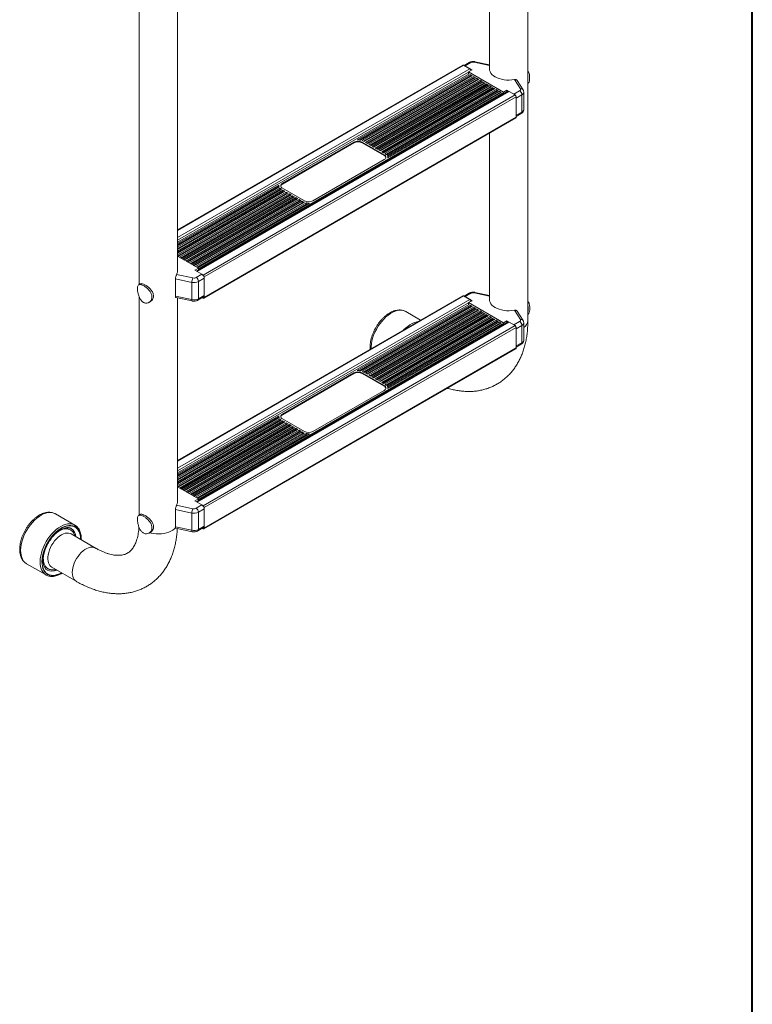
# Model space of a CAD drawing. Units: inches. Extents: x 0.3 to 10.6, y 0.4 to 8.2.
# Drawn here: x 9 to 10.6, y 3.7 to 5.8 of the extents above; entities that cross this region are included whole.
import ezdxf

# ---------------------------------------------------------------- set-up
doc = ezdxf.new("R2010")
doc.units = ezdxf.units.IN
doc.header["$MEASUREMENT"] = 0

msp = doc.modelspace()

# ---------------------------------------------------------------- linework, layer by layer
at = {"color": 7, "linetype": 'Continuous', "lineweight": 40}
msp.add_line((10.62993, 0.39207), (10.62993, 8.19207), dxfattribs=at)
at = {"color": 7, "linetype": 'Continuous', "lineweight": 15}
for p, q in [((10.05982, 7.10979), (10.05982, 5.73119)), ((10.14315, 5.18547), (10.14315, 7.10979)), ((9.29988, 6.67108), (9.29988, 5.2637)), ((9.38321, 5.29249), (9.38321, 6.67108)), ((10.01572, 5.74526), (10.00476, 5.73893)), ((10.0192, 5.74492), (10.00681, 5.73777)), ((10.05982, 5.74022), (10.02794, 5.74697)), ((10.00209, 5.73964), (9.38321, 5.38237)), ((10.01715, 5.73178), (10.00383, 5.73947)), ((10.00681, 5.73777), (10.00637, 5.738)), ((10.022, 5.729), (10.00681, 5.73777)), ((10.01454, 5.72469), (10.022, 5.729)), ((10.09035, 5.68092), (10.01454, 5.72469)), ((10.01454, 5.72469), (10.01454, 5.72106)), ((9.38321, 5.35577), (10.01564, 5.72086)), ((9.77258, 5.57723), (10.0185, 5.71921)), ((9.77757, 5.57717), (10.02068, 5.71752)), ((9.78009, 5.57681), (10.02263, 5.71682)), ((9.78398, 5.57574), (10.0255, 5.71517)), ((9.78683, 5.57444), (10.02768, 5.71348)), ((9.7884, 5.57353), (10.02962, 5.71279)), ((9.79127, 5.57188), (10.03249, 5.71113)), ((9.79382, 5.5704), (10.03467, 5.70944)), ((9.79539, 5.5695), (10.03661, 5.70875)), ((9.79826, 5.56784), (10.03948, 5.7071)), ((9.80081, 5.56637), (10.04166, 5.70541)), ((9.80238, 5.56546), (10.04361, 5.70471)), ((9.80525, 5.5638), (10.04647, 5.70306)), ((10.01454, 5.72106), (10.01526, 5.72065)), ((10.0185, 5.71877), (10.02225, 5.71661)), ((10.0255, 5.71474), (10.02925, 5.71257)), ((10.03249, 5.7107), (10.03624, 5.70854)), ((10.03948, 5.70666), (10.04323, 5.7045)), ((10.04647, 5.70263), (10.05022, 5.70046)), ((10.12687, 5.68791), (10.11394, 5.70824)), ((10.13273, 5.68596), (10.11974, 5.70638)), ((10.10053, 5.68282), (9.42461, 5.29261)), ((9.80781, 5.56233), (10.04865, 5.70137)), ((9.80938, 5.56142), (10.0506, 5.70068)), ((9.81224, 5.55977), (10.05347, 5.69902)), ((9.8148, 5.55829), (10.05565, 5.69733)), ((9.81637, 5.55739), (10.05759, 5.69664)), ((9.81924, 5.55573), (10.06046, 5.69499)), ((9.82179, 5.55426), (10.06264, 5.6933)), ((9.82336, 5.55335), (10.06458, 5.6926)), ((9.82623, 5.55169), (10.06745, 5.69095)), ((9.82878, 5.55022), (10.06963, 5.68926)), ((9.83035, 5.54931), (10.07158, 5.68857)), ((9.83322, 5.54766), (10.07444, 5.68691)), ((9.83573, 5.54615), (10.07662, 5.68522)), ((9.83705, 5.54511), (10.07857, 5.68453)), ((9.83889, 5.54286), (10.08144, 5.68288)), ((9.83972, 5.54039), (10.08362, 5.68119)), ((10.05347, 5.69859), (10.05722, 5.69643)), ((10.06046, 5.69455), (10.06421, 5.69239)), ((10.06745, 5.69052), (10.0712, 5.68835)), ((10.07444, 5.68648), (10.07819, 5.68432)), ((10.08144, 5.68244), (10.08519, 5.68028)), ((10.09035, 5.68092), (10.09782, 5.68523)), ((10.09035, 5.6773), (10.09782, 5.6816)), ((10.09035, 5.6773), (10.09035, 5.68092)), ((10.11288, 5.67654), (10.09782, 5.68523)), ((10.09782, 5.6816), (10.09782, 5.68523)), ((10.11559, 5.67495), (10.10227, 5.68264)), ((10.11288, 5.67654), (10.12526, 5.68369)), ((10.13424, 5.64343), (10.13424, 5.68085)), ((9.42455, 5.29264), (10.09589, 5.6802)), ((9.42849, 5.29786), (10.08843, 5.67884)), ((9.43893, 5.28432), (10.11559, 5.67495)), ((10.11804, 5.6707), (9.44138, 5.28007)), ((9.83963, 5.53852), (10.08556, 5.68049)), ((10.08843, 5.67841), (10.09035, 5.6773)), ((10.09589, 5.6802), (10.09589, 5.68049)), ((10.09594, 5.68017), (10.09589, 5.6802)), ((10.09638, 5.68042), (10.09607, 5.6806)), ((10.11332, 5.67626), (10.11288, 5.67654)), ((10.11804, 5.62647), (10.11804, 5.6707)), ((10.13017, 5.63776), (10.13017, 5.67518)), ((9.44066, 5.23425), (10.11732, 5.62488)), ((9.44138, 5.23584), (10.11804, 5.62647)), ((10.11804, 5.62841), (10.12873, 5.63458)), ((9.7884, 5.57353), (9.78695, 5.57437)), ((10.05982, 5.59168), (10.05982, 5.23084)), ((9.76561, 5.57251), (9.61088, 5.48318)), ((9.76561, 5.57093), (9.61088, 5.4816)), ((9.76561, 5.57251), (9.76561, 5.57093)), ((9.83145, 5.54496), (9.78372, 5.57251)), ((9.78372, 5.57251), (9.78372, 5.57093)), ((9.83145, 5.54337), (9.78372, 5.57093)), ((9.79539, 5.5695), (9.79127, 5.57188)), ((9.80238, 5.56546), (9.79826, 5.56784)), ((9.80938, 5.56142), (9.80525, 5.5638)), ((9.81637, 5.55739), (9.81224, 5.55977)), ((9.82336, 5.55335), (9.81924, 5.55573)), ((9.67672, 5.44518), (9.83145, 5.5345)), ((9.83035, 5.54931), (9.82623, 5.55169)), ((9.83145, 5.54496), (9.83145, 5.54337)), ((9.83468, 5.54682), (9.83322, 5.54766)), ((9.83976, 5.5386), (9.83976, 5.53973)), ((9.38321, 5.35246), (9.6027, 5.47917)), ((9.38321, 5.34951), (9.60257, 5.47614)), ((9.38321, 5.3477), (9.60344, 5.47483)), ((9.38321, 5.34438), (9.60528, 5.47258)), ((9.38321, 5.33962), (9.60911, 5.47003)), ((9.38321, 5.34144), (9.60528, 5.46963)), ((9.38321, 5.33631), (9.61198, 5.46838)), ((9.60257, 5.47796), (9.60257, 5.47501)), ((9.60528, 5.46963), (9.60528, 5.47258)), ((9.60765, 5.47087), (9.60911, 5.47003)), ((9.61088, 5.48318), (9.61088, 5.4816)), ((9.61088, 5.47273), (9.65861, 5.44518)), ((9.61198, 5.46838), (9.6161, 5.46599)), ((9.61198, 5.46543), (9.61198, 5.46838)), ((9.38321, 5.33155), (9.6161, 5.46599)), ((9.38321, 5.33336), (9.61198, 5.46543)), ((9.38321, 5.32824), (9.61897, 5.46434)), ((9.38321, 5.32529), (9.61897, 5.46139)), ((9.38464, 5.3243), (9.62309, 5.46196)), ((9.38751, 5.32265), (9.62596, 5.4603)), ((9.39006, 5.32117), (9.62596, 5.45735)), ((9.39163, 5.32027), (9.63009, 5.45792)), ((9.3945, 5.31861), (9.63295, 5.45627)), ((9.39706, 5.31714), (9.63295, 5.45332)), ((9.39863, 5.31623), (9.63708, 5.45388)), ((9.40149, 5.31457), (9.63995, 5.45223)), ((9.40405, 5.3131), (9.63995, 5.44928)), ((9.40562, 5.31219), (9.64407, 5.44985)), ((9.40849, 5.31054), (9.64694, 5.44819)), ((9.61198, 5.46543), (9.61355, 5.46452)), ((9.61897, 5.46434), (9.62309, 5.46196)), ((9.61897, 5.46139), (9.61897, 5.46434)), ((9.61897, 5.46139), (9.62054, 5.46048)), ((9.62596, 5.4603), (9.63009, 5.45792)), ((9.62596, 5.45735), (9.62596, 5.4603)), ((9.62596, 5.45735), (9.62753, 5.45645)), ((9.63295, 5.45627), (9.63708, 5.45388)), ((9.63295, 5.45332), (9.63295, 5.45627)), ((9.63295, 5.45332), (9.63452, 5.45241)), ((9.63995, 5.45223), (9.64407, 5.44985)), ((9.63995, 5.44928), (9.63995, 5.45223)), ((9.63995, 5.44928), (9.64152, 5.44837)), ((9.64694, 5.44819), (9.65106, 5.44581)), ((9.64694, 5.44524), (9.64694, 5.44819)), ((9.41104, 5.30906), (9.64694, 5.44524)), ((9.41261, 5.30816), (9.65106, 5.44581)), ((9.41548, 5.3065), (9.65393, 5.44416)), ((9.41803, 5.30503), (9.65393, 5.44121)), ((9.4196, 5.30412), (9.65835, 5.44194)), ((9.42247, 5.30246), (9.66224, 5.44088)), ((9.42503, 5.30099), (9.66224, 5.43793)), ((9.4266, 5.30008), (9.66975, 5.44045)), ((9.64694, 5.44524), (9.64851, 5.44434)), ((9.65393, 5.44416), (9.65538, 5.44332)), ((9.65393, 5.44121), (9.65393, 5.44416)), ((9.65393, 5.44121), (9.65538, 5.44037)), ((9.65538, 5.44332), (9.65538, 5.44037)), ((9.66224, 5.43793), (9.66224, 5.44088)), ((9.38321, 5.32513), (9.42849, 5.29899)), ((9.42849, 5.29899), (9.42103, 5.29468)), ((9.42849, 5.29899), (9.42849, 5.29536)), ((9.41413, 5.2684), (9.37868, 5.27591)), ((9.37868, 5.27591), (9.37868, 5.23849)), ((9.3813, 5.2853), (9.41653, 5.27783)), ((9.42103, 5.29468), (9.43622, 5.28591)), ((9.42383, 5.27876), (9.43622, 5.28591)), ((9.42849, 5.29536), (9.42417, 5.29287)), ((9.44113, 5.27741), (9.42874, 5.27026)), ((9.43893, 5.28432), (9.43665, 5.28564)), ((9.44113, 5.27741), (9.44113, 5.23998)), ((9.44138, 5.23584), (9.44138, 5.28007)), ((9.30225, 5.26507), (9.29901, 5.2632)), ((9.41413, 5.23098), (9.41413, 5.2684)), ((9.42874, 5.27026), (9.42874, 5.23283)), ((9.29988, 5.23801), (9.29988, 4.76334)), ((9.37868, 5.23849), (9.41413, 5.23098)), ((9.37986, 5.23541), (9.41509, 5.22795)), ((10.00209, 5.23929), (9.38321, 4.88201)), ((9.38321, 4.79213), (9.38321, 5.2347)), ((9.4273, 5.22965), (9.43969, 5.2368)), ((9.42874, 5.23283), (9.44113, 5.23998)), ((9.43725, 5.23539), (9.43893, 5.23442)), ((9.43946, 5.23634), (9.43917, 5.2365)), ((9.43946, 5.23667), (9.43946, 5.23634)), ((10.01715, 5.23142), (10.00383, 5.23911)), ((10.01572, 5.24491), (10.00476, 5.23858)), ((10.00681, 5.23741), (10.00637, 5.23764)), ((10.0192, 5.24456), (10.00681, 5.23741)), ((10.022, 5.22864), (10.00681, 5.23741)), ((10.05982, 5.23986), (10.02794, 5.24661)), ((9.32123, 5.22471), (9.32448, 5.22659)), ((9.38321, 4.85541), (10.01564, 5.2205)), ((9.77258, 5.07688), (10.0185, 5.21885)), ((9.77757, 5.07681), (10.02068, 5.21716)), ((9.78009, 5.07645), (10.02263, 5.21647)), ((9.78398, 5.07539), (10.0255, 5.21481)), ((9.78683, 5.07408), (10.02768, 5.21312)), ((9.7884, 5.07318), (10.02962, 5.21243)), ((10.01454, 5.22434), (10.022, 5.22864)), ((10.09035, 5.18057), (10.01454, 5.22434)), ((10.01454, 5.22434), (10.01454, 5.22071)), ((10.01454, 5.22071), (10.01526, 5.22029)), ((10.0185, 5.21842), (10.02225, 5.21625)), ((10.0255, 5.21438), (10.02925, 5.21221)), ((9.79127, 5.07152), (10.03249, 5.21077)), ((9.79382, 5.07005), (10.03467, 5.20908)), ((9.79539, 5.06914), (10.03661, 5.20839)), ((9.79826, 5.06748), (10.03948, 5.20674)), ((9.80081, 5.06601), (10.04166, 5.20505)), ((9.80238, 5.0651), (10.04361, 5.20436)), ((9.80525, 5.06345), (10.04647, 5.2027)), ((9.80781, 5.06197), (10.04865, 5.20101)), ((9.80938, 5.06107), (10.0506, 5.20032)), ((9.81224, 5.05941), (10.05347, 5.19866)), ((9.8148, 5.05794), (10.05565, 5.19697)), ((9.81637, 5.05703), (10.05759, 5.19628)), ((9.81924, 5.05537), (10.06046, 5.19463)), ((9.82179, 5.0539), (10.06264, 5.19294)), ((9.82336, 5.05299), (10.06458, 5.19225)), ((9.82623, 5.05134), (10.06745, 5.19059)), ((9.91052, 5.18643), (9.87837, 5.20499)), ((10.03249, 5.21034), (10.03624, 5.20818)), ((10.03948, 5.20631), (10.04323, 5.20414)), ((10.04647, 5.20227), (10.05022, 5.2001)), ((10.05347, 5.19823), (10.05722, 5.19607)), ((10.06046, 5.1942), (10.06421, 5.19203)), ((10.06745, 5.19016), (10.0712, 5.18799)), ((10.12687, 5.18755), (10.11394, 5.20788)), ((10.13273, 5.1856), (10.11974, 5.20603)), ((9.42455, 4.79229), (10.09589, 5.17984)), ((10.10053, 5.18246), (9.42461, 4.79226)), ((9.42849, 4.79751), (10.08843, 5.17848)), ((9.43893, 4.78397), (10.11559, 5.17459)), ((10.11804, 5.17034), (9.44138, 4.77971)), ((9.82878, 5.04986), (10.06963, 5.1889)), ((9.83035, 5.04896), (10.07158, 5.18821)), ((9.83322, 5.0473), (10.07444, 5.18655)), ((9.83573, 5.0458), (10.07662, 5.18486)), ((9.83705, 5.04475), (10.07857, 5.18417)), ((9.83889, 5.0425), (10.08144, 5.18252)), ((9.83963, 5.03817), (10.08556, 5.18014)), ((9.83972, 5.04003), (10.08362, 5.18083)), ((10.07444, 5.18612), (10.07819, 5.18396)), ((10.08144, 5.18209), (10.08519, 5.17992)), ((10.08843, 5.17805), (10.09035, 5.17694)), ((10.09035, 5.18057), (10.09782, 5.18488)), ((10.09035, 5.17694), (10.09782, 5.18125)), ((10.09035, 5.17694), (10.09035, 5.18057)), ((10.09589, 5.17984), (10.09589, 5.18013)), ((10.09594, 5.17981), (10.09589, 5.17984)), ((10.09638, 5.18006), (10.09607, 5.18024)), ((10.11288, 5.17618), (10.09782, 5.18488)), ((10.09782, 5.18125), (10.09782, 5.18488)), ((10.11559, 5.17459), (10.10227, 5.18229)), ((10.11288, 5.17618), (10.12526, 5.18333)), ((10.11332, 5.17591), (10.11288, 5.17618)), ((10.11804, 5.12611), (10.11804, 5.17034)), ((10.13017, 5.1374), (10.13017, 5.17483)), ((10.13424, 5.14307), (10.13424, 5.1805)), ((9.44138, 4.73548), (10.11804, 5.12611)), ((10.11804, 5.12805), (10.12873, 5.13422)), ((9.44066, 4.73389), (10.11732, 5.12452)), ((9.76561, 5.07215), (9.61088, 4.98283)), ((9.76561, 5.07057), (9.61088, 4.98124)), ((9.76561, 5.07215), (9.76561, 5.07057)), ((9.83145, 5.0446), (9.78372, 5.07215)), ((9.78372, 5.07215), (9.78372, 5.07057)), ((9.83145, 5.04301), (9.78372, 5.07057)), ((9.7884, 5.07318), (9.78695, 5.07401)), ((9.79539, 5.06914), (9.79127, 5.07152)), ((9.80238, 5.0651), (9.79826, 5.06748)), ((9.80938, 5.06107), (9.80525, 5.06345)), ((9.81637, 5.05703), (9.81224, 5.05941)), ((9.82336, 5.05299), (9.81924, 5.05537)), ((9.83035, 5.04896), (9.82623, 5.05134)), ((9.83145, 5.0446), (9.83145, 5.04301)), ((9.83468, 5.04646), (9.83322, 5.0473)), ((9.67672, 4.94482), (9.83145, 5.03415)), ((9.83976, 5.03824), (9.83976, 5.03937)), ((9.38321, 4.8521), (9.6027, 4.97881)), ((9.60257, 4.9776), (9.60257, 4.97465)), ((9.61088, 4.98283), (9.61088, 4.98124)), ((9.38321, 4.84915), (9.60257, 4.97579)), ((9.38321, 4.84734), (9.60344, 4.97447)), ((9.38321, 4.84403), (9.60528, 4.97222)), ((9.38321, 4.83926), (9.60911, 4.96967)), ((9.38321, 4.84108), (9.60528, 4.96928)), ((9.38321, 4.83595), (9.61198, 4.96802)), ((9.38321, 4.83119), (9.6161, 4.96564)), ((9.38321, 4.833), (9.61198, 4.96507)), ((9.38321, 4.82788), (9.61897, 4.96398)), ((9.38321, 4.82493), (9.61897, 4.96103)), ((9.38464, 4.82394), (9.62309, 4.9616)), ((9.38751, 4.82229), (9.62596, 4.95994)), ((9.39006, 4.82081), (9.62596, 4.957)), ((9.39163, 4.81991), (9.63009, 4.95756)), ((9.3945, 4.81825), (9.63295, 4.95591)), ((9.60528, 4.96928), (9.60528, 4.97222)), ((9.60765, 4.97051), (9.60911, 4.96967)), ((9.61088, 4.97237), (9.65861, 4.94482)), ((9.61198, 4.96802), (9.6161, 4.96564)), ((9.61198, 4.96507), (9.61198, 4.96802)), ((9.61198, 4.96507), (9.61355, 4.96416)), ((9.61897, 4.96398), (9.62309, 4.9616)), ((9.61897, 4.96103), (9.61897, 4.96398)), ((9.61897, 4.96103), (9.62054, 4.96013)), ((9.62596, 4.95994), (9.63009, 4.95756)), ((9.62596, 4.957), (9.62596, 4.95994)), ((9.62596, 4.957), (9.62753, 4.95609)), ((9.63295, 4.95591), (9.63708, 4.95353)), ((9.63295, 4.95296), (9.63295, 4.95591)), ((9.39706, 4.81678), (9.63295, 4.95296)), ((9.39863, 4.81587), (9.63708, 4.95353)), ((9.40149, 4.81422), (9.63995, 4.95187)), ((9.40405, 4.81274), (9.63995, 4.94892)), ((9.40562, 4.81183), (9.64407, 4.94949)), ((9.40849, 4.81018), (9.64694, 4.94783)), ((9.41104, 4.8087), (9.64694, 4.94489)), ((9.41261, 4.8078), (9.65106, 4.94545)), ((9.41548, 4.80614), (9.65393, 4.9438)), ((9.41803, 4.80467), (9.65393, 4.94085)), ((9.4196, 4.80376), (9.65835, 4.94159)), ((9.42247, 4.80211), (9.66224, 4.94052)), ((9.42503, 4.80063), (9.66224, 4.93757)), ((9.4266, 4.79972), (9.66975, 4.9401)), ((9.63295, 4.95296), (9.63452, 4.95205)), ((9.63995, 4.95187), (9.64407, 4.94949)), ((9.63995, 4.94892), (9.63995, 4.95187)), ((9.63995, 4.94892), (9.64152, 4.94802)), ((9.64694, 4.94783), (9.65106, 4.94545)), ((9.64694, 4.94489), (9.64694, 4.94783)), ((9.64694, 4.94489), (9.64851, 4.94398)), ((9.65393, 4.9438), (9.65538, 4.94296)), ((9.65393, 4.94085), (9.65393, 4.9438)), ((9.65393, 4.94085), (9.65538, 4.94001)), ((9.65538, 4.94296), (9.65538, 4.94001)), ((9.66224, 4.93757), (9.66224, 4.94052)), ((9.38321, 4.82477), (9.42849, 4.79863)), ((9.3813, 4.78494), (9.41653, 4.77748)), ((9.42849, 4.79863), (9.42103, 4.79432)), ((9.42103, 4.79432), (9.43622, 4.78555)), ((9.42383, 4.7784), (9.43622, 4.78555)), ((9.42849, 4.795), (9.42417, 4.79251)), ((9.42849, 4.79863), (9.42849, 4.795)), ((9.43893, 4.78397), (9.43665, 4.78528)), ((9.16066, 4.7419), (9.11843, 4.76628)), ((9.11866, 4.76615), (9.11843, 4.76628)), ((9.3024, 4.7648), (9.29914, 4.76292)), ((9.41413, 4.76804), (9.37868, 4.77556)), ((9.37868, 4.77556), (9.37868, 4.73813)), ((9.41413, 4.73062), (9.41413, 4.76804)), ((9.44113, 4.77705), (9.42874, 4.7699)), ((9.42874, 4.7699), (9.42874, 4.73247)), ((9.44113, 4.77705), (9.44113, 4.73962)), ((9.44138, 4.73548), (9.44138, 4.77971)), ((9.16042, 4.74204), (9.16066, 4.7419)), ((9.15077, 4.73157), (9.14272, 4.73622)), ((9.20524, 4.69211), (9.15221, 4.72273)), ((9.32135, 4.72442), (9.32461, 4.72631)), ((9.37868, 4.73813), (9.41413, 4.73062)), ((9.37985, 4.73505), (9.41509, 4.72759)), ((9.4273, 4.72929), (9.43969, 4.73644)), ((9.42874, 4.73247), (9.44113, 4.73962)), ((9.43725, 4.73504), (9.43893, 4.73407)), ((9.43946, 4.73598), (9.43917, 4.73615)), ((9.43946, 4.73631), (9.43946, 4.73598)), ((9.05574, 4.65814), (9.05593, 4.65803)), ((9.05593, 4.65803), (9.09816, 4.63365)), ((9.0941, 4.65203), (9.10216, 4.64738)), ((9.11054, 4.65056), (9.16358, 4.61994))]:
    msp.add_line(p, q, dxfattribs=at)
at = {"color": 8, "linetype": 'Continuous', "lineweight": 15}
for p, q in [((10.05982, 5.73879), (10.0265, 5.74585)), ((10.00383, 5.73947), (9.38321, 5.3812)), ((9.38321, 5.36581), (10.01715, 5.73178)), ((10.01454, 5.7244), (9.38321, 5.35994)), ((10.10227, 5.68264), (9.42562, 5.29203)), ((10.13017, 5.67518), (10.11804, 5.66818)), ((10.11804, 5.63076), (10.13017, 5.63776)), ((9.60765, 5.47087), (9.60765, 5.46919)), ((10.00383, 5.23911), (9.38321, 4.88084)), ((10.05982, 5.23843), (10.0265, 5.24549)), ((9.38321, 4.86546), (10.01715, 5.23142)), ((10.01454, 5.22404), (9.38321, 4.85958)), ((10.10227, 5.18229), (9.42562, 4.79167)), ((10.13017, 5.17483), (10.11804, 5.16782)), ((10.11804, 5.1304), (10.13017, 5.1374)), ((9.60765, 4.97051), (9.60765, 4.96883))]:
    msp.add_line(p, q, dxfattribs=at)
at = {"color": 7, "linetype": 'Continuous', "lineweight": 15, "flags": 128}
for points in [[(10.11394, 5.70824), (10.10843, 5.70748), (10.10279, 5.70715), (10.09713, 5.70727), (10.09154, 5.70784), (10.08614, 5.70883), (10.08103, 5.71024), (10.07629, 5.71204), (10.07202, 5.71419), (10.0683, 5.71665), (10.06519, 5.71939), (10.06275, 5.72234), (10.06102, 5.72545), (10.06005, 5.72868), (10.05982, 5.73119)], [(9.60257, 5.47501), (9.60259, 5.47457), (9.60261, 5.47435)], [(10.11394, 5.20788), (10.10843, 5.20712), (10.10279, 5.20679), (10.09713, 5.20691), (10.09154, 5.20748), (10.08614, 5.20847), (10.08103, 5.20988), (10.07629, 5.21168), (10.07202, 5.21383), (10.0683, 5.21629), (10.06519, 5.21903), (10.06275, 5.22198), (10.06102, 5.2251), (10.06005, 5.22832), (10.05982, 5.23084)], [(9.60257, 4.97465), (9.60259, 4.97421), (9.60261, 4.97399)]]:
    msp.add_lwpolyline(points, dxfattribs=at)
at = {"color": 8, "linetype": 'Continuous', "lineweight": 15, "flags": 128}
for points in [[(9.41509, 5.22795), (9.41484, 5.22807), (9.41454, 5.22846), (9.41432, 5.22909), (9.41418, 5.22994), (9.41413, 5.23098)], [(9.87837, 5.20499), (9.87692, 5.20575), (9.87308, 5.20715), (9.86891, 5.20784), (9.86447, 5.20781), (9.85981, 5.20707), (9.85499, 5.20562), (9.85007, 5.20348), (9.84512, 5.20068), (9.84019, 5.19726), (9.83534, 5.19325), (9.83065, 5.1887), (9.82616, 5.18368), (9.82194, 5.17825), (9.81803, 5.17248), (9.81449, 5.16643), (9.81136, 5.16019), (9.80867, 5.15382), (9.80648, 5.14743), (9.80479, 5.14107), (9.80363, 5.13484), (9.80303, 5.12881), (9.80294, 5.12432)], [(9.8737, 5.16516), (9.87757, 5.16887), (9.88242, 5.17288), (9.88735, 5.1763), (9.8923, 5.1791), (9.89722, 5.18124), (9.90204, 5.18269), (9.90501, 5.18324)], [(9.11843, 4.76628), (9.11518, 4.7678), (9.11117, 4.76886), (9.10686, 4.76921), (9.10231, 4.76884), (9.09757, 4.76775), (9.09269, 4.76597), (9.08775, 4.76351), (9.0828, 4.7604), (9.0779, 4.75669), (9.07312, 4.75242), (9.06852, 4.74764), (9.06415, 4.74241), (9.06007, 4.73681), (9.05633, 4.73089), (9.05298, 4.72474), (9.05006, 4.71843), (9.04761, 4.71204), (9.04566, 4.70565), (9.04422, 4.69935), (9.04333, 4.6932), (9.04299, 4.6873), (9.0432, 4.6817), (9.04397, 4.67649), (9.04528, 4.67173)], [(9.08751, 4.64735), (9.0862, 4.65211), (9.08543, 4.65732), (9.08522, 4.66292), (9.08556, 4.66883), (9.08645, 4.67497), (9.08789, 4.68128), (9.08984, 4.68766), (9.09229, 4.69405), (9.09521, 4.70036), (9.09856, 4.70651), (9.1023, 4.71243), (9.10638, 4.71804), (9.11075, 4.72326), (9.11535, 4.72804), (9.12013, 4.73231), (9.12503, 4.73603), (9.12998, 4.73913), (9.13492, 4.74159), (9.1398, 4.74337), (9.14454, 4.74446), (9.14909, 4.74483), (9.1534, 4.74448), (9.15741, 4.74342), (9.16042, 4.74204)], [(9.1736, 4.71038), (9.17357, 4.71286), (9.17311, 4.71814), (9.17211, 4.72301), (9.17058, 4.7274), (9.16853, 4.73126), (9.166, 4.73454), (9.16302, 4.7372), (9.15963, 4.73919), (9.15587, 4.74051), (9.15179, 4.74111), (9.14744, 4.74101), (9.14288, 4.7402), (9.13818, 4.7387), (9.13338, 4.73651), (9.12856, 4.73367), (9.12377, 4.73022), (9.11909, 4.7262), (9.11456, 4.72167), (9.11026, 4.71668), (9.10622, 4.7113), (9.10252, 4.70559), (9.09919, 4.69964), (9.09629, 4.69352), (9.09384, 4.68731), (9.09188, 4.68109), (9.09043, 4.67495), (9.08952, 4.66895), (9.08915, 4.66319), (9.08934, 4.65773), (9.09007, 4.65265), (9.09134, 4.64801), (9.09134, 4.64801)], [(9.0918, 4.64846), (9.09055, 4.65305), (9.08982, 4.65807), (9.08964, 4.66346), (9.09, 4.66916), (9.09091, 4.67508), (9.09234, 4.68116), (9.09427, 4.6873), (9.09669, 4.69344), (9.09957, 4.69949), (9.10286, 4.70537), (9.10652, 4.71101), (9.1105, 4.71633), (9.11476, 4.72126), (9.11923, 4.72574), (9.12386, 4.72972), (9.12859, 4.73313), (9.13336, 4.73593), (9.1381, 4.73809), (9.14275, 4.73958), (9.14725, 4.74038), (9.15155, 4.74048), (9.15558, 4.73988), (9.1593, 4.73858), (9.16265, 4.73661), (9.1656, 4.73399), (9.1681, 4.73074), (9.17012, 4.72693), (9.17164, 4.72258), (9.17263, 4.71777), (9.17308, 4.71256), (9.17311, 4.71066)], [(9.15221, 4.72273), (9.15037, 4.72361), (9.14713, 4.72449), (9.14359, 4.72465), (9.13982, 4.72411), (9.1359, 4.72287), (9.1319, 4.72096), (9.12788, 4.71841), (9.12393, 4.71526), (9.12012, 4.71158), (9.11651, 4.70744), (9.11319, 4.70291), (9.1102, 4.69808), (9.10761, 4.69303), (9.10546, 4.68787), (9.10379, 4.68268), (9.10264, 4.67756), (9.10202, 4.67262), (9.10195, 4.66793), (9.10243, 4.6636), (9.10344, 4.65969)], [(9.12261, 4.7267), (9.12613, 4.72898), (9.13044, 4.7312), (9.13469, 4.73276), (9.13881, 4.73365), (9.14273, 4.73383), (9.1464, 4.73332), (9.14975, 4.73211), (9.1509, 4.7315)], [(9.37908, 4.73633), (9.37638, 4.73357), (9.37295, 4.73096), (9.36893, 4.72864), (9.36439, 4.72665), (9.35944, 4.72504), (9.35415, 4.72384), (9.34862, 4.72306), (9.34296, 4.72273), (9.33728, 4.72284), (9.33168, 4.7234), (9.32626, 4.72439), (9.32283, 4.72528)], [(9.41509, 4.72759), (9.41484, 4.72771), (9.41454, 4.7281), (9.41432, 4.72873), (9.41418, 4.72958), (9.41413, 4.73062)], [(9.15494, 4.63902), (9.15522, 4.64381), (9.15604, 4.64883), (9.15738, 4.65398), (9.15923, 4.65917), (9.16155, 4.6643), (9.1643, 4.66928), (9.16742, 4.67401), (9.17085, 4.67841), (9.17454, 4.68239), (9.17841, 4.68588), (9.1824, 4.68881), (9.18642, 4.69113), (9.1904, 4.6928), (9.19427, 4.69378), (9.19796, 4.69406), (9.2014, 4.69363), (9.20452, 4.6925), (9.20522, 4.69212)], [(9.09134, 4.64801), (9.09313, 4.64388), (9.09542, 4.6403), (9.09818, 4.63733), (9.10137, 4.635), (9.10496, 4.63334), (9.10889, 4.63238), (9.11311, 4.63213), (9.11757, 4.63258), (9.1222, 4.63374), (9.12696, 4.6356), (9.13178, 4.63811), (9.13194, 4.6382)], [(9.13145, 4.63849), (9.12701, 4.63619), (9.12231, 4.63436), (9.11773, 4.63321), (9.11332, 4.63276), (9.10915, 4.63301), (9.10526, 4.63396), (9.10172, 4.6356), (9.09857, 4.6379), (9.09584, 4.64084), (9.09358, 4.64438), (9.0918, 4.64846)], [(9.16358, 4.61994), (9.16155, 4.62136), (9.15923, 4.62382), (9.15738, 4.62687), (9.15604, 4.63047), (9.15522, 4.63454), (9.15494, 4.63902)]]:
    msp.add_lwpolyline(points, dxfattribs=at)
at = {"color": 8, "linetype": 'Continuous', "lineweight": 15}
for centre, radius, start, end in [((10.01716, 5.74208), 0.00349, 54.38242, 114.30712), ((10.02804, 5.74536), 0.00162, 93.57751, 162.33808), ((10.12841, 5.68274), 0.00539, 36.61778, 106.57018), ((10.12734, 5.68151), 0.00693, 294.10825, 354.4081), ((10.12734, 5.64408), 0.00693, 294.09246, 354.58739), ((10.12677, 5.63738), 0.00342, 305.01333, 6.29885), ((9.42544, 5.23241), 0.00333, 304.0323, 7.25824), ((10.01716, 5.24172), 0.00349, 54.38242, 114.30712), ((10.02804, 5.245), 0.00162, 93.57751, 162.33808), ((10.12841, 5.18238), 0.00539, 36.61778, 106.57018), ((10.12734, 5.18115), 0.00693, 294.10825, 354.4081), ((10.12415, 5.18676), 0.01904, 301.98297, 356.13679), ((10.12677, 5.13703), 0.00342, 305.01333, 6.29885), ((10.12734, 5.14372), 0.00693, 294.09246, 354.58739), ((9.13985, 4.71523), 0.02311, 3.24567, 57.28215), ((9.42544, 4.73205), 0.00333, 304.0323, 7.25824), ((9.0685, 4.67877), 0.02426, 196.87287, 238.26594), ((9.13168, 4.66989), 0.03962, 172.98033, 197.41017), ((9.11208, 4.66364), 0.01905, 197.11218, 239.02229), ((9.11897, 4.66443), 0.01624, 196.97899, 238.72469), ((9.11094, 4.65457), 0.02451, 197.11973, 238.70765), ((9.11083, 4.66511), 0.02322, 243.75438, 296.6871)]:
    msp.add_arc(centre, radius, start, end, dxfattribs=at)
at = {"color": 7, "linetype": 'Continuous', "lineweight": 15}
for centre, radius, start, end in [((10.02413, 5.73533), 0.01079, 77.2913, 117.20055), ((10.00281, 5.73805), 0.00175, 54.38242, 114.30712), ((10.01427, 5.72728), 0.00535, 3.65975, 57.37731), ((10.10125, 5.68124), 0.00173, 54.12073, 114.56881), ((10.12425, 5.68649), 0.00298, 289.8104, 28.42448), ((10.11951, 5.6747), 0.01067, 2.60548, 57.39452), ((10.11271, 5.67046), 0.00534, 2.60548, 57.39452), ((10.11639, 5.62626), 0.00167, 304.05635, 7.25583), ((9.77467, 5.55504), 0.01968, 62.60967, 117.39033), ((9.77467, 5.5478), 0.02951, 79.42216, 94.06669), ((9.77748, 5.55781), 0.01908, 60.2542, 70.08032), ((9.77467, 5.55345), 0.01968, 62.60967, 117.39033), ((9.82947, 5.53973), 0.00559, 290.78342, 69.21658), ((9.82857, 5.53724), 0.00678, 14.52291, 64.81452), ((9.82787, 5.53486), 0.01376, 48.12857, 60.35142), ((9.83365, 5.53973), 0.00611, 348.58076, 30.7913), ((9.60868, 5.47796), 0.00611, 168.58076, 210.7913), ((9.61446, 5.48283), 0.01376, 228.12857, 240.35142), ((9.61388, 5.47916), 0.01284, 227.9032, 235.45366), ((9.61376, 5.47546), 0.00678, 115.18548, 165.47709), ((9.61286, 5.47796), 0.00559, 110.78342, 249.21658), ((9.66485, 5.45988), 0.01908, 240.2542, 250.08032), ((9.66766, 5.46265), 0.01968, 242.60967, 297.39033), ((9.66766, 5.46989), 0.02951, 259.42216, 274.06669), ((9.66751, 5.4658), 0.02836, 259.30222, 264.44435), ((9.36838, 5.29257), 0.01482, 330.63377, 359.68909), ((9.43433, 5.2683), 0.0202, 151.82481, 179.70585), ((9.4189, 5.28836), 0.01079, 257.2913, 297.20055), ((9.41808, 5.26977), 0.01067, 2.60548, 57.39452), ((9.43046, 5.27692), 0.01067, 2.60548, 57.39452), ((9.43605, 5.27983), 0.00534, 2.60548, 57.39452), ((9.41888, 5.28944), 0.02157, 257.2913, 297.20055), ((9.41888, 5.25202), 0.02157, 257.2913, 297.20055), ((9.43988, 5.2356), 0.00152, 230.79671, 9.21404), ((9.43782, 5.23956), 0.00333, 304.05635, 7.25583), ((10.00281, 5.23769), 0.00175, 54.38242, 114.30712), ((10.02413, 5.23497), 0.01079, 77.2913, 117.20055), ((10.01427, 5.22692), 0.00535, 3.65975, 57.37731), ((10.10125, 5.18088), 0.00173, 54.12073, 114.56881), ((10.11271, 5.1701), 0.00534, 2.60548, 57.39452), ((10.12425, 5.18613), 0.00298, 289.8104, 28.42448), ((10.11951, 5.17434), 0.01067, 2.60548, 57.39452), ((10.11639, 5.1259), 0.00167, 304.05635, 7.25583), ((9.77467, 5.05468), 0.01968, 62.60967, 117.39033), ((9.77467, 5.05309), 0.01968, 62.60967, 117.39033), ((9.77467, 5.04744), 0.02951, 79.42216, 94.06669), ((9.77748, 5.05745), 0.01908, 60.2542, 70.08032), ((9.82947, 5.03937), 0.00559, 290.78342, 69.21658), ((9.82857, 5.03688), 0.00678, 14.52291, 64.81452), ((9.82787, 5.0345), 0.01376, 48.12857, 60.35142), ((9.83365, 5.03937), 0.00611, 348.58076, 30.7913), ((9.60868, 4.9776), 0.00611, 168.58076, 210.7913), ((9.61376, 4.97511), 0.00678, 115.18548, 165.47709), ((9.61286, 4.9776), 0.00559, 110.78342, 249.21658), ((9.61446, 4.98247), 0.01376, 228.12857, 240.35142), ((9.61388, 4.9788), 0.01284, 227.9032, 235.45366), ((9.66485, 4.95952), 0.01908, 240.2542, 250.08032), ((9.66766, 4.96229), 0.01968, 242.60967, 297.39033), ((9.66766, 4.96953), 0.02951, 259.42216, 274.06669), ((9.66751, 4.96544), 0.02836, 259.30222, 264.44435), ((9.36838, 4.79221), 0.01482, 330.63377, 359.68909), ((9.43046, 4.77656), 0.01067, 2.60548, 57.39452), ((9.43605, 4.77947), 0.00534, 2.60548, 57.39452), ((9.43433, 4.76794), 0.0202, 151.82481, 179.70585), ((9.41888, 4.78909), 0.02157, 257.2913, 297.20055), ((9.4189, 4.788), 0.01079, 257.2913, 297.20055), ((9.41808, 4.76941), 0.01067, 2.60548, 57.39452), ((9.41888, 4.75166), 0.02157, 257.2913, 297.20055), ((9.43988, 4.73524), 0.00152, 230.79671, 9.21404), ((9.43782, 4.7392), 0.00333, 304.05635, 7.25583)]:
    msp.add_arc(centre, radius, start, end, dxfattribs=at)
for points, knots in [([(10.02794, 5.74697), (10.02735, 5.74708), (10.02575, 5.74737), (10.02303, 5.74742), (10.01989, 5.74698), (10.01744, 5.74619), (10.01613, 5.74548), (10.01572, 5.74526)], [0, 0, 0, 0, 0.14180974, 0.38457859, 0.6311029, 0.88641398, 1, 1, 1, 1]), ([(10.14315, 5.69962), (10.14366, 5.69995), (10.14508, 5.70085), (10.14642, 5.7049), (10.14723, 5.71089), (10.14678, 5.71785), (10.14554, 5.72393), (10.14371, 5.72699), (10.14315, 5.72791)], [0, 0, 0, 0, 0.1140455, 0.3172759, 0.5074122, 0.7014172, 0.9094666, 1, 1, 1, 1]), ([(10.11394, 5.70824), (10.11467, 5.70832), (10.11615, 5.70848), (10.11802, 5.70795), (10.11925, 5.70722), (10.11958, 5.70652), (10.11967, 5.70634)], [0, 0, 0, 0, 0.29860849, 0.59716938, 0.89726232, 1, 1, 1, 1]), ([(10.13415, 5.68084), (10.13417, 5.68121), (10.13424, 5.6824), (10.13372, 5.68418), (10.13302, 5.68543), (10.13273, 5.68596)], [0, 0, 0, 0, 0.2047935, 0.6613419, 1, 1, 1, 1]), ([(10.12873, 5.63458), (10.12929, 5.63493), (10.13056, 5.63575), (10.13221, 5.63741), (10.13348, 5.63953), (10.13419, 5.64158), (10.13416, 5.6429), (10.13415, 5.64341)], [0, 0, 0, 0, 0.1798267, 0.4151926, 0.6399533, 0.860261, 1, 1, 1, 1]), ([(9.37868, 5.27591), (9.37872, 5.27659), (9.37879, 5.27794), (9.37931, 5.28025), (9.38003, 5.28246), (9.38074, 5.2842), (9.38114, 5.28499), (9.3813, 5.2853)], [0, 0, 0, 0, 0.2138288, 0.4276178, 0.6423829, 0.8571397, 1, 1, 1, 1]), ([(9.31091, 5.22413), (9.30927, 5.22509), (9.30599, 5.22701), (9.30207, 5.23252), (9.29909, 5.23928), (9.29716, 5.2467), (9.29624, 5.25347), (9.29631, 5.2587), (9.29744, 5.26226), (9.29995, 5.264), (9.30402, 5.26371), (9.30922, 5.26152), (9.31484, 5.25789), (9.32035, 5.25304), (9.32502, 5.24709), (9.32776, 5.24052), (9.32797, 5.23421), (9.32597, 5.22884), (9.32214, 5.22479), (9.31778, 5.22312), (9.3139, 5.2231), (9.31192, 5.22378), (9.31091, 5.22413)], [0, 0, 0, 0, 0.0510325, 0.1019857, 0.1550245, 0.2102246, 0.262999, 0.3123731, 0.3627519, 0.4167777, 0.4717172, 0.5235477, 0.573235, 0.6244411, 0.6788287, 0.733544, 0.7845135, 0.8337283, 0.8856691, 0.9406945, 0.9697667, 1, 1, 1, 1]), ([(9.3024, 5.26483), (9.30267, 5.26507), (9.30369, 5.26601), (9.30702, 5.26549), (9.3121, 5.26348), (9.31774, 5.25994), (9.3233, 5.25526), (9.32731, 5.25044), (9.32965, 5.24613), (9.33116, 5.24182), (9.33147, 5.23656), (9.3295, 5.23126), (9.3269, 5.22779), (9.32482, 5.22698), (9.32437, 5.22681)], [0, 0, 0, 0, 0.0384014, 0.1488781, 0.2522198, 0.3503537, 0.4515975, 0.5602173, 0.6146242, 0.670876, 0.7724221, 0.8691222, 0.9717453, 1, 1, 1, 1]), ([(9.37986, 5.23543), (9.37984, 5.23543), (9.37957, 5.23536), (9.37913, 5.23595), (9.37874, 5.23704), (9.3787, 5.23807), (9.37868, 5.23849)], [0, 0, 0, 0, 0.0233146, 0.3853883, 0.7502889, 1, 1, 1, 1]), ([(10.02794, 5.24661), (10.02735, 5.24672), (10.02575, 5.24701), (10.02303, 5.24706), (10.01989, 5.24662), (10.01744, 5.24583), (10.01613, 5.24512), (10.01572, 5.24491)], [0, 0, 0, 0, 0.1418097, 0.3845786, 0.6311029, 0.886414, 1, 1, 1, 1]), ([(9.41509, 5.22795), (9.41568, 5.22784), (9.41727, 5.22755), (9.42, 5.2275), (9.42314, 5.22794), (9.42558, 5.22873), (9.4269, 5.22944), (9.4273, 5.22965)], [0, 0, 0, 0, 0.1418097, 0.3845786, 0.6311029, 0.886414, 1, 1, 1, 1]), ([(10.14315, 5.19919), (10.14339, 5.19929), (10.14462, 5.19985), (10.14606, 5.20322), (10.14732, 5.20884), (10.14734, 5.2157), (10.14619, 5.22254), (10.14406, 5.2264), (10.14315, 5.22805)], [0, 0, 0, 0, 0.047889, 0.2512874, 0.4415809, 0.6357463, 0.8439678, 1, 1, 1, 1]), ([(10.14315, 5.20434), (10.14335, 5.20515), (10.14399, 5.20774), (10.14419, 5.21242), (10.14343, 5.21601), (10.14315, 5.21732)], [0, 0, 0, 0, 0.2246606, 0.7167569, 1, 1, 1, 1]), ([(9.87837, 5.20498), (9.87715, 5.20561), (9.8747, 5.20689), (9.87063, 5.20803), (9.86634, 5.20858), (9.86186, 5.2085), (9.85722, 5.20778), (9.85245, 5.20642), (9.8476, 5.20442), (9.84275, 5.20181), (9.83794, 5.19861), (9.83325, 5.19489), (9.82871, 5.19069), (9.82439, 5.18605), (9.82033, 5.18104), (9.81655, 5.17571), (9.8131, 5.17011), (9.81002, 5.16431), (9.80733, 5.15837), (9.80507, 5.15233), (9.80327, 5.14628), (9.80194, 5.14025), (9.80112, 5.13433), (9.80078, 5.12862), (9.80101, 5.12503), (9.80112, 5.12327)], [0, 0, 0, 0, 0.0396698, 0.0800773, 0.1207634, 0.1621271, 0.204391, 0.2475584, 0.2914449, 0.3357783, 0.3803077, 0.4248333, 0.4692781, 0.513624, 0.5578805, 0.6020716, 0.6462276, 0.6903821, 0.7345638, 0.7788032, 0.8231363, 0.8675974, 0.9122154, 0.9570052, 1, 1, 1, 1]), ([(10.11394, 5.20788), (10.11467, 5.20796), (10.11615, 5.20812), (10.11802, 5.2076), (10.11925, 5.20686), (10.11958, 5.20616), (10.11967, 5.20598)], [0, 0, 0, 0, 0.29860849, 0.59716938, 0.89726232, 1, 1, 1, 1]), ([(9.96881, 5.03879), (9.96949, 5.03857), (9.97364, 5.03721), (9.98126, 5.03538), (9.99161, 5.03336), (10.00184, 5.03211), (10.0119, 5.03156), (10.02175, 5.03172), (10.03136, 5.03258), (10.0407, 5.03411), (10.04974, 5.03631), (10.05847, 5.03916), (10.06685, 5.04263), (10.07487, 5.04671), (10.08253, 5.05138), (10.08979, 5.05662), (10.09665, 5.06241), (10.10309, 5.06874), (10.10911, 5.0756), (10.11468, 5.08297), (10.1198, 5.09085), (10.12446, 5.09923), (10.12863, 5.10809), (10.13231, 5.11742), (10.13548, 5.1272), (10.13812, 5.13741), (10.14022, 5.14802), (10.14177, 5.15898), (10.14277, 5.17027), (10.14312, 5.17916), (10.14315, 5.18427), (10.14315, 5.18547)], [0, 0, 0, 0, 0.00755896, 0.04622087, 0.08455463, 0.12247902, 0.1599282, 0.19685991, 0.23326026, 0.26914451, 0.30455443, 0.33955369, 0.37422241, 0.40865213, 0.44294139, 0.4771815, 0.51145189, 0.54585324, 0.58048084, 0.61542108, 0.65074762, 0.68651721, 0.72276557, 0.75950431, 0.79671946, 0.83437288, 0.87240655, 0.91074939, 0.94932527, 0.98806047, 1, 1, 1, 1]), ([(10.13415, 5.18048), (10.13417, 5.18085), (10.13424, 5.18204), (10.13372, 5.18383), (10.13302, 5.18507), (10.13273, 5.1856)], [0, 0, 0, 0, 0.2047935, 0.6613419, 1, 1, 1, 1]), ([(10.12873, 5.13422), (10.12929, 5.13457), (10.13056, 5.13539), (10.13221, 5.13705), (10.13348, 5.13917), (10.13419, 5.14122), (10.13416, 5.14254), (10.13415, 5.14305)], [0, 0, 0, 0, 0.1798267, 0.4151926, 0.6399533, 0.860261, 1, 1, 1, 1]), ([(9.37868, 4.77556), (9.37872, 4.77623), (9.37879, 4.77758), (9.37931, 4.77989), (9.38003, 4.78211), (9.38074, 4.78385), (9.38114, 4.78463), (9.3813, 4.78494)], [0, 0, 0, 0, 0.2138288, 0.4276178, 0.6423829, 0.8571397, 1, 1, 1, 1]), ([(9.11866, 4.76604), (9.11806, 4.76642), (9.11628, 4.76754), (9.11295, 4.76874), (9.10879, 4.76966), (9.10441, 4.76992), (9.09985, 4.76955), (9.09515, 4.76854), (9.09033, 4.76689), (9.08548, 4.76461), (9.08063, 4.76174), (9.07587, 4.7583), (9.07124, 4.75435), (9.0668, 4.74995), (9.06259, 4.74514), (9.05865, 4.73998), (9.05501, 4.73452), (9.05173, 4.72882), (9.04882, 4.72295), (9.04632, 4.71696), (9.04426, 4.71091), (9.04267, 4.70486), (9.04156, 4.69887), (9.04097, 4.693), (9.0409, 4.68731), (9.04138, 4.68186), (9.04226, 4.67741), (9.04308, 4.67487), (9.04338, 4.67393)], [0, 0, 0, 0, 0.0186584, 0.055551, 0.0924673, 0.1298167, 0.1678988, 0.2068282, 0.2465228, 0.286765, 0.3273051, 0.3679338, 0.4085158, 0.4490123, 0.4894204, 0.5297556, 0.570043, 0.610312, 0.650594, 0.6909105, 0.7312944, 0.7717782, 0.8123915, 0.8531563, 0.8940763, 0.9351182, 0.9761423, 1, 1, 1, 1]), ([(9.31024, 4.72408), (9.3086, 4.72512), (9.30532, 4.72721), (9.30148, 4.73291), (9.29865, 4.73978), (9.29691, 4.74723), (9.29622, 4.75391), (9.29651, 4.75898), (9.29784, 4.76232), (9.30051, 4.76379), (9.30467, 4.7632), (9.30991, 4.76073), (9.31549, 4.75688), (9.32088, 4.75187), (9.32538, 4.74585), (9.32791, 4.7393), (9.3279, 4.73311), (9.32568, 4.72793), (9.32167, 4.72412), (9.31719, 4.7227), (9.31325, 4.72289), (9.31125, 4.72368), (9.31024, 4.72408)], [0, 0, 0, 0, 0.0510325, 0.1019857, 0.1550245, 0.2102246, 0.262999, 0.3123731, 0.3627519, 0.4167777, 0.4717172, 0.5235477, 0.573235, 0.6244411, 0.6788287, 0.733544, 0.7845135, 0.8337283, 0.8856691, 0.9406945, 0.9697667, 1, 1, 1, 1]), ([(9.30255, 4.76453), (9.30293, 4.76482), (9.30412, 4.76574), (9.30766, 4.76501), (9.31279, 4.7627), (9.31838, 4.75894), (9.32384, 4.7541), (9.32771, 4.74922), (9.32992, 4.7449), (9.33129, 4.74062), (9.33141, 4.73544), (9.32922, 4.73036), (9.32668, 4.72717), (9.32478, 4.72652), (9.32455, 4.72644)], [0, 0, 0, 0, 0.0522673, 0.1627306, 0.2660597, 0.3641817, 0.4654132, 0.5740198, 0.6284201, 0.6846651, 0.7861988, 0.8828872, 0.9854979, 1, 1, 1, 1]), ([(9.17433, 4.70995), (9.17436, 4.71038), (9.17452, 4.71269), (9.1743, 4.71665), (9.17365, 4.72177), (9.17245, 4.72649), (9.17075, 4.7308), (9.16857, 4.73462), (9.16592, 4.73788), (9.16319, 4.74038), (9.1612, 4.74151), (9.16037, 4.74199)], [0, 0, 0, 0, 0.0285687, 0.1559353, 0.2834292, 0.4108364, 0.5378337, 0.6639752, 0.7888123, 0.9121383, 1, 1, 1, 1]), ([(9.09345, 4.65359), (9.09326, 4.65417), (9.0927, 4.65589), (9.09204, 4.65912), (9.09164, 4.6634), (9.09167, 4.66805), (9.09214, 4.673), (9.09307, 4.67818), (9.09444, 4.68353), (9.09625, 4.68896), (9.09848, 4.69441), (9.1011, 4.6998), (9.10407, 4.70504), (9.10736, 4.71007), (9.11092, 4.71481), (9.11469, 4.7192), (9.11861, 4.72318), (9.12263, 4.72669), (9.12668, 4.7297), (9.13069, 4.73217), (9.1346, 4.73409), (9.13834, 4.73544), (9.14184, 4.73623), (9.14508, 4.7365), (9.14802, 4.73625), (9.15045, 4.73565), (9.15178, 4.73491), (9.15235, 4.7346)], [0, 0, 0, 0, 0.0210003, 0.062104, 0.1029903, 0.1437995, 0.1846482, 0.22562, 0.266737, 0.3079898, 0.3493531, 0.3907947, 0.4322794, 0.4737706, 0.5152205, 0.5565907, 0.5978444, 0.6389475, 0.6798722, 0.7206054, 0.7611641, 0.8016222, 0.8421035, 0.8828747, 0.924452, 0.9676726, 1, 1, 1, 1]), ([(9.1613, 4.71748), (9.16092, 4.71865), (9.16009, 4.72124), (9.15811, 4.72476), (9.15553, 4.72796), (9.15309, 4.73019), (9.15142, 4.73111), (9.1509, 4.7314)], [0, 0, 0, 0, 0.19817561, 0.43858158, 0.67159515, 0.89698426, 1, 1, 1, 1]), ([(9.16358, 4.61994), (9.16542, 4.61889), (9.1707, 4.6159), (9.17948, 4.61143), (9.18992, 4.60673), (9.2004, 4.60269), (9.21088, 4.59932), (9.22131, 4.59664), (9.23167, 4.59467), (9.24189, 4.59341), (9.25195, 4.59286), (9.26181, 4.59301), (9.27142, 4.59387), (9.28076, 4.59541), (9.2898, 4.59761), (9.29852, 4.60045), (9.3069, 4.60393), (9.31493, 4.608), (9.32258, 4.61267), (9.32985, 4.61791), (9.33671, 4.6237), (9.34315, 4.63004), (9.34916, 4.63689), (9.35474, 4.64427), (9.35986, 4.65215), (9.36451, 4.66052), (9.36869, 4.66938), (9.37237, 4.67871), (9.37553, 4.6885), (9.37817, 4.69871), (9.38028, 4.70931), (9.3818, 4.72029), (9.38265, 4.72868), (9.38281, 4.73347), (9.38284, 4.73442)], [0, 0, 0, 0, 0.018668, 0.0533392, 0.0880249, 0.122636, 0.1571075, 0.1913651, 0.2253319, 0.2589361, 0.2921191, 0.3248436, 0.3570973, 0.3888937, 0.4202698, 0.451282, 0.4820014, 0.5125089, 0.542892, 0.5732316, 0.603598, 0.6340804, 0.6647633, 0.6957232, 0.7270254, 0.7587202, 0.7908392, 0.8233928, 0.8563684, 0.8897325, 0.9234334, 0.9574083, 0.9915897, 1, 1, 1, 1]), ([(9.29959, 4.73805), (9.29954, 4.73697), (9.29938, 4.73331), (9.29871, 4.72751), (9.29762, 4.7207), (9.2962, 4.71441), (9.2945, 4.70864), (9.29255, 4.7034), (9.29038, 4.69868), (9.28802, 4.69447), (9.28547, 4.69075), (9.28272, 4.68748), (9.27974, 4.68461), (9.27642, 4.68208), (9.27279, 4.67999), (9.26888, 4.67839), (9.26484, 4.67726), (9.26062, 4.67655), (9.25604, 4.67623), (9.25102, 4.67632), (9.24554, 4.67689), (9.23977, 4.67795), (9.23373, 4.6795), (9.22742, 4.68157), (9.22087, 4.68416), (9.21411, 4.68728), (9.20885, 4.69004), (9.20587, 4.69175), (9.20524, 4.69211)], [0, 0, 0, 0, 0.015641, 0.053176, 0.0906596, 0.1281497, 0.1657301, 0.2035378, 0.2417672, 0.2806935, 0.3207075, 0.3623678, 0.4064726, 0.4541004, 0.5062431, 0.5549492, 0.599342, 0.6406614, 0.6798855, 0.7214693, 0.761445, 0.8003745, 0.8386721, 0.8766103, 0.9143715, 0.9520781, 0.9897953, 1, 1, 1, 1]), ([(9.37986, 4.73508), (9.37984, 4.73507), (9.37957, 4.735), (9.37913, 4.73559), (9.37874, 4.73668), (9.3787, 4.73771), (9.37868, 4.73813)], [0, 0, 0, 0, 0.0233146, 0.3853883, 0.7502889, 1, 1, 1, 1]), ([(9.41509, 4.72759), (9.41568, 4.72748), (9.41727, 4.72719), (9.42, 4.72714), (9.42314, 4.72758), (9.42558, 4.72837), (9.4269, 4.72908), (9.4273, 4.72929)], [0, 0, 0, 0, 0.1418097, 0.3845786, 0.6311029, 0.886414, 1, 1, 1, 1]), ([(9.04338, 4.67393), (9.0437, 4.67308), (9.04458, 4.67071), (9.04647, 4.66716), (9.04917, 4.66349), (9.05223, 4.66043), (9.05458, 4.65891), (9.0557, 4.65818)], [0, 0, 0, 0, 0.12708157, 0.3551168, 0.5792731, 0.79788393, 1, 1, 1, 1]), ([(9.10055, 4.64434), (9.10042, 4.6444), (9.09941, 4.64486), (9.09791, 4.64617), (9.09601, 4.64834), (9.09454, 4.65079), (9.09379, 4.65271), (9.09345, 4.65359)], [0, 0, 0, 0, 0.0387296, 0.3215104, 0.5678093, 0.8026769, 1, 1, 1, 1]), ([(9.09822, 4.63364), (9.0983, 4.63359), (9.09946, 4.63279), (9.10205, 4.63179), (9.10594, 4.63074), (9.1101, 4.63038), (9.11447, 4.63063), (9.11901, 4.63152), (9.12366, 4.63306), (9.12825, 4.6351), (9.13126, 4.63691), (9.13269, 4.63777)], [0, 0, 0, 0, 0.0086856, 0.1315019, 0.2542425, 0.3776547, 0.5023122, 0.6283374, 0.7554848, 0.8833533, 1, 1, 1, 1]), ([(9.10235, 4.64736), (9.10285, 4.64706), (9.10441, 4.6461), (9.1074, 4.64514), (9.1112, 4.64446), (9.11519, 4.6445), (9.11803, 4.6448), (9.11954, 4.64525), (9.11967, 4.64529)], [0, 0, 0, 0, 0.0986731, 0.315252, 0.5320109, 0.7523018, 0.9784425, 1, 1, 1, 1])]:
    msp.add_open_spline(points, degree=3, knots=knots, dxfattribs=at)

doc.saveas('drawing.dxf')
